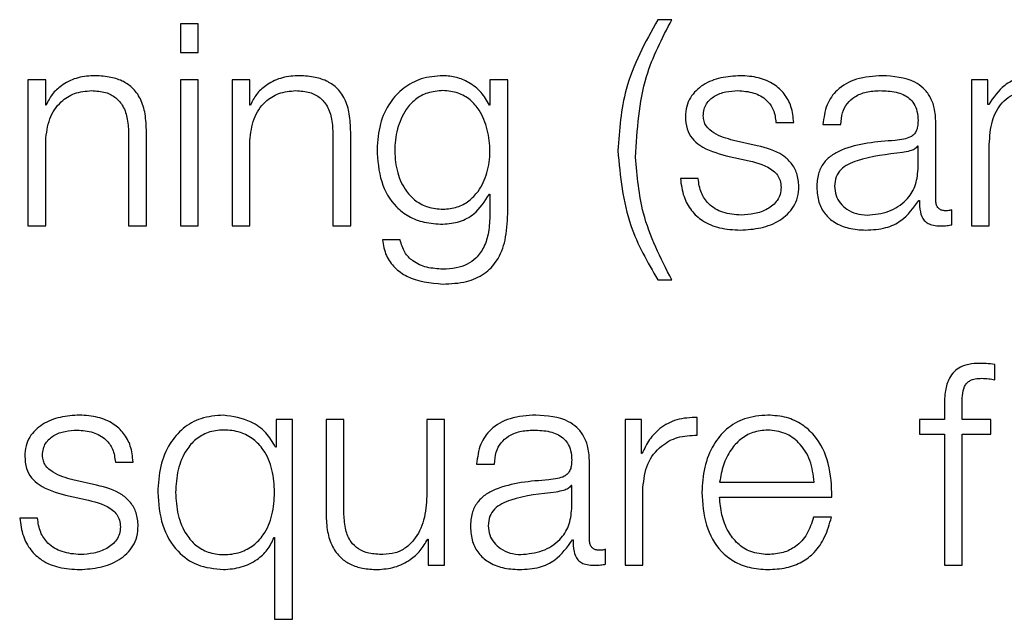
# Model space of a CAD drawing. Units: inches. Extents: x 0.1 to 10.8, y 0.2 to 8.4.
# Drawn here: x 2.9 to 2.9, y 5.4 to 5.4 of the extents above; entities that cross this region are included whole.
import ezdxf

# ---------------------------------------------------------------- set-up
doc = ezdxf.new("R2010")
doc.units = ezdxf.units.IN
doc.header["$MEASUREMENT"] = 0

msp = doc.modelspace()

# ---------------------------------------------------------------- linework, layer by layer
at = {"color": 7, "linetype": 'Continuous', "lineweight": 25}
for p, q in [((2.89408902, 5.4454382), (2.89408902, 5.44485611)), ((2.89445173, 5.4454382), (2.89408902, 5.4454382)), ((2.89445173, 5.44485611), (2.89445173, 5.4454382)), ((2.90410726, 5.44552458), (2.90381903, 5.44552458)), ((2.89408902, 5.44485611), (2.89445173, 5.44485611)), ((2.89097984, 5.44429592), (2.89097984, 5.44132006)), ((2.89134255, 5.44429592), (2.89097984, 5.44429592)), ((2.89134255, 5.44378331), (2.89134255, 5.44429592)), ((2.89445173, 5.44429592), (2.89408902, 5.44429592)), ((2.89408902, 5.44429592), (2.89408902, 5.44132006)), ((2.89445173, 5.44132006), (2.89445173, 5.44429592)), ((2.89514399, 5.44429592), (2.89514399, 5.44132006)), ((2.8955067, 5.44429592), (2.89514399, 5.44429592)), ((2.8955067, 5.44378331), (2.8955067, 5.44429592)), ((2.9007618, 5.44429592), (2.90039877, 5.44429592)), ((2.90039877, 5.44429592), (2.90039877, 5.44378268)), ((2.9007618, 5.44156197), (2.9007618, 5.44429592)), ((2.91021672, 5.44429592), (2.91021672, 5.44132006)), ((2.91055064, 5.44429592), (2.91021672, 5.44429592)), ((2.91055064, 5.44379489), (2.91055064, 5.44429592)), ((2.89135413, 5.44378331), (2.89134255, 5.44378331)), ((2.89551828, 5.44378331), (2.8955067, 5.44378331)), ((2.90039877, 5.44378268), (2.90038751, 5.44378268)), ((2.91056786, 5.44379489), (2.91055064, 5.44379489)), ((2.90623065, 5.4434256), (2.90659336, 5.4434256)), ((2.90718828, 5.44338523), (2.90755099, 5.44338523)), ((2.90948911, 5.44184457), (2.90948911, 5.4434256)), ((2.89339615, 5.44132006), (2.89339615, 5.44323533)), ((2.89756029, 5.44132006), (2.89756029, 5.44323533)), ((2.89134255, 5.44132006), (2.89134255, 5.44305632)), ((2.89303343, 5.44317774), (2.89303343, 5.44132006)), ((2.8955067, 5.44132006), (2.8955067, 5.44305632)), ((2.89719758, 5.44317774), (2.89719758, 5.44132006)), ((2.9058501, 5.44295273), (2.90536533, 5.44306226)), ((2.91057944, 5.44132006), (2.91057944, 5.44298152)), ((2.9091264, 5.44294679), (2.90911482, 5.44294679)), ((2.9091264, 5.44247329), (2.9091264, 5.44294679)), ((2.90521543, 5.44275025), (2.90568267, 5.44264635)), ((2.90464366, 5.44228301), (2.90428095, 5.44228301)), ((2.90038751, 5.44196568), (2.90039877, 5.44196568)), ((2.90039877, 5.44196568), (2.90039877, 5.44156197)), ((2.90914361, 5.44183862), (2.90915519, 5.44183862)), ((2.90981802, 5.44134322), (2.90981802, 5.44164834)), ((2.89097984, 5.44132006), (2.89134255, 5.44132006)), ((2.89303343, 5.44132006), (2.89339615, 5.44132006)), ((2.89408902, 5.44132006), (2.89445173, 5.44132006)), ((2.89514399, 5.44132006), (2.8955067, 5.44132006)), ((2.89719758, 5.44132006), (2.89756029, 5.44132006)), ((2.91021672, 5.44132006), (2.91057944, 5.44132006)), ((2.89856957, 5.44103183), (2.89820685, 5.44103183)), ((2.90381903, 5.44021846), (2.90410726, 5.44021846)), ((2.91068897, 5.43818208), (2.91068897, 5.43849284)), ((2.9096628, 5.43764505), (2.9096628, 5.43737404)), ((2.91002551, 5.43737404), (2.91002551, 5.43763347)), ((2.89603809, 5.43737404), (2.89603809, 5.43680853)), ((2.89637201, 5.43737404), (2.89603809, 5.43737404)), ((2.89637201, 5.43329626), (2.89637201, 5.43737404)), ((2.89705894, 5.43737404), (2.89705894, 5.43544155)), ((2.89742166, 5.43737404), (2.89705894, 5.43737404)), ((2.89742166, 5.43543592), (2.89742166, 5.43737404)), ((2.89911254, 5.43737404), (2.89911254, 5.43581084)), ((2.89947525, 5.43737404), (2.89911254, 5.43737404)), ((2.89947525, 5.43439817), (2.89947525, 5.43737404)), ((2.9031562, 5.43737404), (2.9031562, 5.43439817)), ((2.90349012, 5.43737404), (2.9031562, 5.43737404)), ((2.90349012, 5.43667647), (2.90349012, 5.43737404)), ((2.90462645, 5.4370517), (2.90462645, 5.43741441)), ((2.90915519, 5.43737404), (2.90915519, 5.43706891)), ((2.9096628, 5.43737404), (2.90915519, 5.43737404)), ((2.91061386, 5.43737404), (2.91002551, 5.43737404)), ((2.91061386, 5.43706891), (2.91061386, 5.43737404)), ((2.90915519, 5.43706891), (2.9096628, 5.43706891)), ((2.9096628, 5.43706891), (2.9096628, 5.43439817)), ((2.91002551, 5.43706891), (2.91061386, 5.43706891)), ((2.91002551, 5.43439817), (2.91002551, 5.43706891)), ((2.89603809, 5.43680853), (2.89602651, 5.43680853)), ((2.9035017, 5.43667647), (2.90349012, 5.43667647)), ((2.89276242, 5.43650372), (2.8931245, 5.43650372)), ((2.90012776, 5.43646303), (2.90049047, 5.43646303)), ((2.90242858, 5.43492237), (2.90242858, 5.43650372)), ((2.89238093, 5.43603053), (2.89189648, 5.43614006)), ((2.90206587, 5.4360249), (2.90205429, 5.4360249)), ((2.90206587, 5.43555109), (2.90206587, 5.4360249)), ((2.90351891, 5.43439817), (2.90351891, 5.43598453)), ((2.90508211, 5.43609343), (2.90700959, 5.43609343)), ((2.89174626, 5.43582805), (2.8922135, 5.43572415)), ((2.90508211, 5.43578831), (2.9073723, 5.43578831)), ((2.89117481, 5.43536081), (2.89081241, 5.43536081)), ((2.90736072, 5.43537865), (2.90699801, 5.43537865)), ((2.89599772, 5.43496274), (2.8960093, 5.43496274)), ((2.8960093, 5.43496274), (2.8960093, 5.43329626)), ((2.89912975, 5.43493395), (2.89914133, 5.43493395)), ((2.89914133, 5.43493395), (2.89914133, 5.43439817)), ((2.9020834, 5.43491673), (2.90209466, 5.43491673)), ((2.9027575, 5.43442133), (2.9027575, 5.43472614)), ((2.89914133, 5.43439817), (2.89947525, 5.43439817)), ((2.9031562, 5.43439817), (2.90351891, 5.43439817)), ((2.9096628, 5.43439817), (2.91002551, 5.43439817)), ((2.8960093, 5.43329626), (2.89637201, 5.43329626))]:
    msp.add_line(p, q, dxfattribs=at)
for points, knots in [([(2.90381903, 5.44552458), (2.9035651, 5.44506207), (2.90310602, 5.44422593), (2.90303709, 5.44327761), (2.9030063, 5.44285384)], [0, 0, 0, 0, 0.55313539, 1, 1, 1, 1]), ([(2.90336901, 5.44272115), (2.90340067, 5.44328123), (2.90345654, 5.44426969), (2.90391052, 5.44514517), (2.90410726, 5.44552458)], [0, 0, 0, 0, 0.56662677, 1, 1, 1, 1]), ([(2.89230582, 5.44438261), (2.89218957, 5.44437207), (2.89196077, 5.44435133), (2.89167757, 5.44420332), (2.8914654, 5.44401206), (2.89139097, 5.44385905), (2.89135413, 5.44378331)], [0, 0, 0, 0, 0.29188404, 0.57451405, 0.78938215, 1, 1, 1, 1]), ([(2.89339615, 5.44323533), (2.89339198, 5.44335851), (2.89338422, 5.44358818), (2.89329305, 5.44390667), (2.89312401, 5.44414324), (2.89289387, 5.44428993), (2.89261987, 5.44437069), (2.89241695, 5.44437839), (2.89230582, 5.44438261)], [0, 0, 0, 0, 0.20203398, 0.3766616, 0.53646349, 0.66737186, 0.81783222, 1, 1, 1, 1]), ([(2.89647059, 5.44438261), (2.89635431, 5.44437207), (2.89612539, 5.44435131), (2.89584202, 5.44420333), (2.89562963, 5.4440121), (2.89555514, 5.44385905), (2.89551828, 5.44378331)], [0, 0, 0, 0, 0.29185854, 0.57455475, 0.78944012, 1, 1, 1, 1]), ([(2.89756029, 5.44323533), (2.89755614, 5.44335851), (2.8975484, 5.44358816), (2.8974574, 5.44390664), (2.89728854, 5.44414323), (2.89705851, 5.44428994), (2.89678459, 5.44437069), (2.89658171, 5.44437839), (2.89647059, 5.44438261)], [0, 0, 0, 0, 0.20207358, 0.37671492, 0.53649397, 0.66737149, 0.81781421, 1, 1, 1, 1]), ([(2.89944145, 5.44438261), (2.8992916, 5.44437068), (2.89900581, 5.44434792), (2.89862879, 5.44414524), (2.8983335, 5.44382729), (2.89813361, 5.44339257), (2.8981097, 5.44305675), (2.89809732, 5.44288294)], [0, 0, 0, 0, 0.19837673, 0.37834525, 0.55433401, 0.76935379, 1, 1, 1, 1]), ([(2.90038751, 5.44378268), (2.90033597, 5.44387314), (2.9002302, 5.4440588), (2.8999847, 5.44424393), (2.89971596, 5.44436129), (2.89953416, 5.44437541), (2.89944145, 5.44438261)], [0, 0, 0, 0, 0.26262451, 0.53905553, 0.76492658, 1, 1, 1, 1]), ([(2.90550397, 5.44438261), (2.90537065, 5.44437428), (2.90510767, 5.44435783), (2.90474066, 5.44421726), (2.90450163, 5.443993), (2.90439855, 5.44375234), (2.90438957, 5.4436175), (2.90438485, 5.44354672)], [0, 0, 0, 0, 0.25618692, 0.50532891, 0.74145278, 0.86426407, 1, 1, 1, 1]), ([(2.90659336, 5.4434256), (2.90658166, 5.44353656), (2.90655964, 5.44374537), (2.90641186, 5.4440179), (2.90618186, 5.44422582), (2.90586873, 5.44436001), (2.90562895, 5.44437487), (2.90550397, 5.44438261)], [0, 0, 0, 0, 0.20461419, 0.38507462, 0.55818555, 0.76972967, 1, 1, 1, 1]), ([(2.90839378, 5.44438261), (2.90821712, 5.44437209), (2.9078872, 5.44435243), (2.90747837, 5.4441306), (2.90723795, 5.44378134), (2.90720562, 5.44352354), (2.90718828, 5.44338523)], [0, 0, 0, 0, 0.30034809, 0.56089657, 0.76442599, 1, 1, 1, 1]), ([(2.90948911, 5.4434256), (2.9094841, 5.4435259), (2.90947496, 5.44370908), (2.90938349, 5.44395279), (2.90924266, 5.44413329), (2.90893259, 5.44434785), (2.90862707, 5.44436756), (2.90839378, 5.44438261)], [0, 0, 0, 0, 0.18087509, 0.3303674, 0.46266146, 0.58969693, 1, 1, 1, 1]), ([(2.91154333, 5.44438261), (2.91142151, 5.44437365), (2.9111911, 5.44435669), (2.91082143, 5.44417221), (2.9106639, 5.4439378), (2.91056786, 5.44379489)], [0, 0, 0, 0, 0.30452417, 0.57599497, 1, 1, 1, 1]), ([(2.89134255, 5.44305632), (2.89135869, 5.44320976), (2.89138939, 5.4435016), (2.89161811, 5.4438454), (2.89193278, 5.44404633), (2.89215884, 5.44406679), (2.89227703, 5.44407748)], [0, 0, 0, 0, 0.29660747, 0.56413338, 0.77211617, 1, 1, 1, 1]), ([(2.89227703, 5.44407748), (2.89237434, 5.44407186), (2.89255088, 5.44406166), (2.89278028, 5.44394516), (2.892938, 5.44374953), (2.8930223, 5.44348391), (2.89302956, 5.44328414), (2.89303343, 5.44317774)], [0, 0, 0, 0, 0.21558586, 0.39107323, 0.55515957, 0.76307319, 1, 1, 1, 1]), ([(2.8955067, 5.44305632), (2.89552287, 5.44320977), (2.89555363, 5.44350167), (2.89578264, 5.44384542), (2.89609746, 5.44404631), (2.89632359, 5.44406678), (2.8964418, 5.44407748)], [0, 0, 0, 0, 0.29654703, 0.56409533, 0.77212431, 1, 1, 1, 1]), ([(2.8964418, 5.44407748), (2.89653902, 5.44407186), (2.89671541, 5.44406165), (2.89694461, 5.44394513), (2.89710219, 5.44374951), (2.89718645, 5.4434839), (2.89719371, 5.44328414), (2.89719758, 5.44317774)], [0, 0, 0, 0, 0.21545751, 0.39089346, 0.55499651, 0.76298047, 1, 1, 1, 1]), ([(2.89944145, 5.44407748), (2.89933504, 5.44406908), (2.89913362, 5.44405318), (2.89887054, 5.44390761), (2.89864495, 5.44365978), (2.89849356, 5.44329226), (2.89844226, 5.44284752), (2.89849558, 5.4424068), (2.89865471, 5.44205488), (2.898882, 5.44182052), (2.89914122, 5.44168328), (2.89933792, 5.44166798), (2.89944145, 5.44165992)], [0, 0, 0, 0, 0.09098107, 0.17220105, 0.25162148, 0.375771, 0.50697728, 0.63373411, 0.75401811, 0.83169966, 0.91141438, 1, 1, 1, 1]), ([(2.89944145, 5.44165992), (2.89953966, 5.44166815), (2.89972838, 5.44168396), (2.89997757, 5.44182096), (2.90020071, 5.4420539), (2.90036144, 5.44240482), (2.90041683, 5.4428417), (2.90036534, 5.44328163), (2.90022165, 5.44364564), (2.90000425, 5.44389904), (2.89974647, 5.44405163), (2.89954674, 5.44406856), (2.89944145, 5.44407748)], [0, 0, 0, 0, 0.0851148, 0.16356606, 0.24146722, 0.36340661, 0.49261106, 0.62119225, 0.74660984, 0.82716643, 0.90889407, 1, 1, 1, 1]), ([(2.90474756, 5.44356393), (2.90475055, 5.44360882), (2.90475622, 5.44369391), (2.90482213, 5.4438447), (2.9049751, 5.44398182), (2.90520563, 5.4440635), (2.90536934, 5.44407279), (2.90545202, 5.44407748)], [0, 0, 0, 0, 0.13763527, 0.26089559, 0.49671606, 0.74582498, 1, 1, 1, 1]), ([(2.90545202, 5.44407748), (2.90556288, 5.44406965), (2.9057744, 5.4440547), (2.9060363, 5.44390928), (2.90619844, 5.44368407), (2.90621946, 5.44351537), (2.90623065, 5.4434256)], [0, 0, 0, 0, 0.291621923, 0.5564152, 0.763949976, 1, 1, 1, 1]), ([(2.90755099, 5.44338523), (2.90755829, 5.44346753), (2.90757189, 5.44362072), (2.90767633, 5.44382116), (2.90784456, 5.44397085), (2.90807677, 5.44406311), (2.90825413, 5.44407252), (2.90834777, 5.44407748)], [0, 0, 0, 0, 0.20664715, 0.38469082, 0.55421275, 0.7646459, 1, 1, 1, 1]), ([(2.90834777, 5.44407748), (2.90846011, 5.44407349), (2.90866946, 5.44406606), (2.90891877, 5.44396261), (2.90905247, 5.44380899), (2.90911676, 5.44365006), (2.909123, 5.44353089), (2.9091264, 5.44346597)], [0, 0, 0, 0, 0.29757315, 0.55456364, 0.68518652, 0.82850192, 1, 1, 1, 1]), ([(2.91057944, 5.44298152), (2.91058962, 5.44314389), (2.91060858, 5.44344618), (2.91078308, 5.44379286), (2.91100601, 5.44397503), (2.91122288, 5.44406337), (2.91138296, 5.44407258), (2.91146822, 5.44407748)], [0, 0, 0, 0, 0.30474394, 0.56738372, 0.69971794, 0.84006004, 1, 1, 1, 1]), ([(2.90438485, 5.44354672), (2.9043904, 5.44346182), (2.90440066, 5.44330463), (2.90451081, 5.44309883), (2.90476852, 5.4428758), (2.90502655, 5.44280331), (2.90521543, 5.44275025)], [0, 0, 0, 0, 0.20094061, 0.37207164, 0.5403394, 1, 1, 1, 1]), ([(2.90536533, 5.44306226), (2.90522531, 5.4431006), (2.90501696, 5.44315765), (2.90482156, 5.44332323), (2.90475632, 5.44345331), (2.90475056, 5.4435261), (2.90474756, 5.44356393)], [0, 0, 0, 0, 0.50173483, 0.74661995, 0.86834957, 1, 1, 1, 1]), ([(2.9091264, 5.44346597), (2.90912503, 5.44342515), (2.90912258, 5.44335193), (2.90909424, 5.44325385), (2.90904442, 5.44318045), (2.90895883, 5.44311989), (2.90882645, 5.44308237), (2.9087188, 5.44306943), (2.90865916, 5.44306226)], [0, 0, 0, 0, 0.17244214, 0.30926283, 0.42617612, 0.54059679, 0.74548758, 1, 1, 1, 1]), ([(2.90865916, 5.44306226), (2.90828312, 5.44303454), (2.90782782, 5.44300097), (2.90735621, 5.44276242), (2.90718716, 5.44259893), (2.90707723, 5.442371), (2.90706686, 5.44219796), (2.90706122, 5.442104)], [0, 0, 0, 0, 0.53303979, 0.64539746, 0.75259991, 0.86566456, 1, 1, 1, 1]), ([(2.89809732, 5.44288294), (2.8981117, 5.44265884), (2.89813894, 5.44223452), (2.89840817, 5.44175331), (2.89874314, 5.44150004), (2.89907082, 5.44137502), (2.89931241, 5.44136184), (2.89944145, 5.44135479)], [0, 0, 0, 0, 0.29066516, 0.55035848, 0.68594923, 0.83226213, 1, 1, 1, 1]), ([(2.9030063, 5.44285384), (2.90305611, 5.44233142), (2.90314553, 5.4413937), (2.90361231, 5.44057919), (2.90381903, 5.44021846)], [0, 0, 0, 0, 0.55711932, 1, 1, 1, 1]), ([(2.90669726, 5.44212716), (2.90668983, 5.44221647), (2.90667574, 5.44238574), (2.90655048, 5.44260435), (2.90629481, 5.4428407), (2.90603398, 5.44290641), (2.9058501, 5.44295273)], [0, 0, 0, 0, 0.20576491, 0.39002036, 0.56995998, 1, 1, 1, 1]), ([(2.90880906, 5.44281347), (2.90849594, 5.44277944), (2.90811589, 5.44273814), (2.90770208, 5.44258169), (2.90754824, 5.44247472), (2.90744058, 5.44231754), (2.9074299, 5.44219303), (2.90742425, 5.44212716)], [0, 0, 0, 0, 0.55567942, 0.67444019, 0.78142306, 0.88436412, 1, 1, 1, 1]), ([(2.90911482, 5.44294679), (2.90909556, 5.44292471), (2.90905389, 5.44287695), (2.90894261, 5.4428393), (2.90885946, 5.44282322), (2.90880906, 5.44281347)], [0, 0, 0, 0, 0.25286772, 0.54707369, 1, 1, 1, 1]), ([(2.90410726, 5.44021846), (2.9038798, 5.4406629), (2.90347532, 5.44145322), (2.90340137, 5.44233517), (2.90336901, 5.44272115)], [0, 0, 0, 0, 0.56235733, 1, 1, 1, 1]), ([(2.90568267, 5.44264635), (2.9058604, 5.44260117), (2.90607949, 5.44254548), (2.90626456, 5.44235759), (2.90632464, 5.44223946), (2.90633113, 5.44215077), (2.90633455, 5.442104)], [0, 0, 0, 0, 0.57797262, 0.71244605, 0.84835653, 1, 1, 1, 1]), ([(2.90808802, 5.44153881), (2.90823847, 5.44155351), (2.9085306, 5.44158206), (2.90887825, 5.44180825), (2.90909378, 5.44212284), (2.90911524, 5.44235346), (2.9091264, 5.44247329)], [0, 0, 0, 0, 0.28828571, 0.55974328, 0.77123436, 1, 1, 1, 1]), ([(2.90428095, 5.44228301), (2.90429813, 5.44215914), (2.90433017, 5.44192803), (2.90449117, 5.44162695), (2.90474301, 5.44139812), (2.90509318, 5.44125532), (2.90536153, 5.44124119), (2.90550397, 5.44123368)], [0, 0, 0, 0, 0.20680639, 0.38585454, 0.55499465, 0.76378943, 1, 1, 1, 1]), ([(2.90552118, 5.44153881), (2.90539387, 5.44154839), (2.90515279, 5.44156653), (2.90486051, 5.44174155), (2.90468432, 5.44199636), (2.90465771, 5.44218398), (2.90464366, 5.44228301)], [0, 0, 0, 0, 0.29623439, 0.56096211, 0.76824631, 1, 1, 1, 1]), ([(2.90550397, 5.44123368), (2.90564516, 5.44124274), (2.90592478, 5.44126067), (2.90631546, 5.44141143), (2.90657137, 5.44165055), (2.90668245, 5.44190759), (2.90669216, 5.44205161), (2.90669726, 5.44212716)], [0, 0, 0, 0, 0.25443347, 0.50390503, 0.74103288, 0.86415533, 1, 1, 1, 1]), ([(2.90633455, 5.442104), (2.90633074, 5.4420554), (2.90632344, 5.44196212), (2.90624029, 5.44179629), (2.90605798, 5.44164887), (2.90579672, 5.44155672), (2.90561208, 5.44154472), (2.90552118, 5.44153881)], [0, 0, 0, 0, 0.13219899, 0.25375888, 0.49572402, 0.75174224, 1, 1, 1, 1]), ([(2.90706122, 5.442104), (2.90706864, 5.44200159), (2.90708254, 5.44180978), (2.90721678, 5.44155888), (2.90743086, 5.4413714), (2.90772167, 5.44125335), (2.90794348, 5.44124043), (2.90805923, 5.44123368)], [0, 0, 0, 0, 0.204555249, 0.38314196, 0.555289493, 0.767922053, 1, 1, 1, 1]), ([(2.90742425, 5.44212716), (2.90743017, 5.44206307), (2.90744164, 5.44193895), (2.90753641, 5.44177648), (2.90767897, 5.4416475), (2.90786812, 5.4415569), (2.908014, 5.4415449), (2.90808802, 5.44153881)], [0, 0, 0, 0, 0.19414381, 0.37592328, 0.55678779, 0.77510028, 1, 1, 1, 1]), ([(2.89944145, 5.44135479), (2.89955596, 5.44136558), (2.89977979, 5.44138665), (2.90014087, 5.44157878), (2.90029406, 5.44181908), (2.90038751, 5.44196568)], [0, 0, 0, 0, 0.289977398, 0.566838481, 1, 1, 1, 1]), ([(2.90805923, 5.44123368), (2.90819874, 5.44124049), (2.9084522, 5.44125286), (2.90885859, 5.441444), (2.90903488, 5.44168807), (2.90914361, 5.44183862)], [0, 0, 0, 0, 0.31932292, 0.58016257, 1, 1, 1, 1]), ([(2.90915519, 5.44183862), (2.90915628, 5.44176013), (2.90915824, 5.44161843), (2.90922443, 5.44144673), (2.90933302, 5.44136297), (2.90944744, 5.44132529), (2.90953349, 5.44132193), (2.90958143, 5.44132006)], [0, 0, 0, 0, 0.30170242, 0.54470756, 0.67029966, 0.81630993, 1, 1, 1, 1]), ([(2.90970254, 5.44162519), (2.90967797, 5.44162648), (2.9096325, 5.44162886), (2.90957137, 5.44165383), (2.9095236, 5.4416982), (2.90949343, 5.44176475), (2.90949062, 5.44181662), (2.90948911, 5.44184457)], [0, 0, 0, 0, 0.21072223, 0.38981525, 0.55555522, 0.76054029, 1, 1, 1, 1]), ([(2.90981802, 5.44164834), (2.90979796, 5.44164157), (2.90976043, 5.4416289), (2.90972093, 5.44162637), (2.90970254, 5.44162519)], [0, 0, 0, 0, 0.53442867, 1, 1, 1, 1]), ([(2.89944145, 5.44013209), (2.8996037, 5.44014008), (2.89989809, 5.44015457), (2.90028878, 5.44032064), (2.90057527, 5.44061857), (2.90073795, 5.44105156), (2.90075342, 5.44138266), (2.9007618, 5.44156197)], [0, 0, 0, 0, 0.21719535, 0.39409424, 0.55576576, 0.75942091, 1, 1, 1, 1]), ([(2.90039877, 5.44156197), (2.90039413, 5.44143721), (2.90038555, 5.44120712), (2.90029332, 5.44089356), (2.90013675, 5.44066582), (2.89993345, 5.44052537), (2.89970141, 5.44044857), (2.89953213, 5.44044098), (2.89944145, 5.4404369)], [0, 0, 0, 0, 0.22098625, 0.40753961, 0.57238708, 0.70036884, 0.83949467, 1, 1, 1, 1]), ([(2.90958143, 5.44132006), (2.90962758, 5.44132065), (2.90970716, 5.44132166), (2.90978522, 5.44133684), (2.90981802, 5.44134322)], [0, 0, 0, 0, 0.57982194, 1, 1, 1, 1]), ([(2.89820685, 5.44103183), (2.89822571, 5.44092271), (2.89826178, 5.44071399), (2.89845078, 5.44045772), (2.89882554, 5.44019149), (2.89918462, 5.44015686), (2.89944145, 5.44013209)], [0, 0, 0, 0, 0.1950852, 0.3731423, 0.55165676, 1, 1, 1, 1]), ([(2.89944145, 5.4404369), (2.89933055, 5.44044334), (2.89911552, 5.44045581), (2.89883886, 5.44057721), (2.898641, 5.44077917), (2.89859418, 5.44094478), (2.89856957, 5.44103183)], [0, 0, 0, 0, 0.287833547, 0.558111759, 0.767723037, 1, 1, 1, 1]), ([(2.91038322, 5.438516), (2.91030956, 5.43851287), (2.9101749, 5.43850714), (2.90999357, 5.43844748), (2.90985506, 5.43834914), (2.90973887, 5.43818774), (2.9096686, 5.43794521), (2.90966483, 5.43775023), (2.9096628, 5.43764505)], [0, 0, 0, 0, 0.16876781, 0.308562, 0.43209261, 0.55261796, 0.75868247, 1, 1, 1, 1]), ([(2.91068897, 5.43849284), (2.91063079, 5.43850065), (2.91052929, 5.43851429), (2.91042692, 5.43851549), (2.91038322, 5.438516)], [0, 0, 0, 0, 0.57312999, 1, 1, 1, 1]), ([(2.91002551, 5.43763347), (2.91002614, 5.43770883), (2.9100273, 5.43784665), (2.91005297, 5.43801501), (2.91011868, 5.43811809), (2.91019455, 5.4381735), (2.91029967, 5.43820631), (2.91037906, 5.43820923), (2.91042359, 5.43821087)], [0, 0, 0, 0, 0.27527375, 0.5034404, 0.60532155, 0.71171839, 0.83829851, 1, 1, 1, 1]), ([(2.91042359, 5.43821087), (2.91047175, 5.43820878), (2.91056085, 5.4382049), (2.91064864, 5.43818927), (2.91068897, 5.43818208)], [0, 0, 0, 0, 0.54055037, 1, 1, 1, 1]), ([(2.8920348, 5.43746041), (2.89190164, 5.43745207), (2.89163888, 5.4374356), (2.89127215, 5.43729505), (2.89103314, 5.43707093), (2.89093002, 5.43683037), (2.89092103, 5.43669558), (2.89091631, 5.43662483)], [0, 0, 0, 0, 0.25601766, 0.50519164, 0.74141045, 0.86425151, 1, 1, 1, 1]), ([(2.8931245, 5.43650372), (2.89311285, 5.43661462), (2.89309091, 5.43682336), (2.89294311, 5.43709582), (2.89271301, 5.43730366), (2.89239974, 5.43743781), (2.89215984, 5.43745267), (2.8920348, 5.43746041)], [0, 0, 0, 0, 0.204500382, 0.384896826, 0.558008951, 0.769623292, 1, 1, 1, 1]), ([(2.89496529, 5.43746041), (2.89480952, 5.43744798), (2.89451506, 5.43742448), (2.89413204, 5.4372064), (2.8938443, 5.43686677), (2.89365922, 5.43641184), (2.89363786, 5.43606521), (2.89362679, 5.43588563)], [0, 0, 0, 0, 0.20008805, 0.37825174, 0.55274758, 0.76828892, 1, 1, 1, 1]), ([(2.89602651, 5.43680853), (2.89596731, 5.43691163), (2.89584616, 5.43712259), (2.89547655, 5.43738206), (2.89515922, 5.43743069), (2.89496529, 5.43746041)], [0, 0, 0, 0, 0.2709871, 0.55448439, 1, 1, 1, 1]), ([(2.90133325, 5.43746041), (2.90115659, 5.4374499), (2.9008267, 5.43743027), (2.90041783, 5.43720853), (2.9001774, 5.43685923), (2.90014509, 5.43660138), (2.90012776, 5.43646303)], [0, 0, 0, 0, 0.30033007, 0.560844879, 0.764366742, 1, 1, 1, 1]), ([(2.90242858, 5.43650372), (2.90242358, 5.43660397), (2.90241444, 5.43678709), (2.90232302, 5.43703071), (2.90218223, 5.43721116), (2.90187214, 5.4374257), (2.90156659, 5.43744538), (2.90133325, 5.43746041)], [0, 0, 0, 0, 0.180827672, 0.330283742, 0.462551342, 0.589573743, 1, 1, 1, 1]), ([(2.90462645, 5.43741441), (2.90448481, 5.43740857), (2.90421258, 5.43739734), (2.90387515, 5.43721576), (2.90363625, 5.43696733), (2.9035474, 5.43677526), (2.9035017, 5.43667647)], [0, 0, 0, 0, 0.292210059, 0.561600665, 0.774492413, 1, 1, 1, 1]), ([(2.90606353, 5.43746041), (2.90590225, 5.43744724), (2.90559928, 5.4374225), (2.90521081, 5.43719233), (2.90492836, 5.43684432), (2.90475122, 5.43639519), (2.90473013, 5.43605782), (2.9047194, 5.43588626)], [0, 0, 0, 0, 0.20683016, 0.38852271, 0.56485699, 0.77872172, 1, 1, 1, 1]), ([(2.9073723, 5.43578831), (2.90736342, 5.43601887), (2.90734625, 5.43646493), (2.90709573, 5.43698472), (2.90676698, 5.43728239), (2.90643879, 5.43743493), (2.90619347, 5.43745159), (2.90606353, 5.43746041)], [0, 0, 0, 0, 0.2875666, 0.55633344, 0.69389212, 0.83786855, 1, 1, 1, 1]), ([(2.89127839, 5.43664204), (2.89128138, 5.43668693), (2.89128704, 5.43677201), (2.89135295, 5.43692275), (2.89150595, 5.43705979), (2.89173648, 5.43714134), (2.89190017, 5.4371506), (2.89198285, 5.43715528)], [0, 0, 0, 0, 0.13764463, 0.2608922, 0.49667607, 0.74578765, 1, 1, 1, 1]), ([(2.89198285, 5.43715528), (2.89209375, 5.43714744), (2.89230538, 5.43713247), (2.89256747, 5.43698715), (2.89272997, 5.43676211), (2.89275115, 5.43659344), (2.89276242, 5.43650372)], [0, 0, 0, 0, 0.29164685, 0.55656959, 0.76411523, 1, 1, 1, 1]), ([(2.8960093, 5.43588563), (2.89599994, 5.43604012), (2.89598158, 5.43634315), (2.89582343, 5.4367209), (2.89558679, 5.43698024), (2.89530147, 5.43712695), (2.89497624, 5.43717068), (2.89465656, 5.43712604), (2.8943943, 5.43697654), (2.89417235, 5.43671756), (2.89401851, 5.43634244), (2.89399931, 5.4360401), (2.8939895, 5.43588563)], [0, 0, 0, 0, 0.12709148, 0.24929261, 0.32881433, 0.412127, 0.50816583, 0.59530573, 0.67369661, 0.75120514, 0.87289021, 1, 1, 1, 1]), ([(2.90049047, 5.43646303), (2.90049777, 5.43654536), (2.90051135, 5.43669861), (2.90061578, 5.43689909), (2.90078404, 5.43704876), (2.90101626, 5.43714094), (2.90119361, 5.43715033), (2.90128725, 5.43715528)], [0, 0, 0, 0, 0.20672937, 0.38477717, 0.55426745, 0.76466509, 1, 1, 1, 1]), ([(2.90128725, 5.43715528), (2.90139958, 5.43715129), (2.90160893, 5.43714386), (2.90185823, 5.43704046), (2.90199194, 5.43688691), (2.90205624, 5.43672807), (2.90206247, 5.43660897), (2.90206587, 5.43654409)], [0, 0, 0, 0, 0.29764054, 0.55467167, 0.68528737, 0.82856686, 1, 1, 1, 1]), ([(2.90351891, 5.43598453), (2.90353746, 5.43614933), (2.90357347, 5.4364693), (2.90385844, 5.43683151), (2.90422915, 5.43703575), (2.9044901, 5.43704622), (2.90462645, 5.4370517)], [0, 0, 0, 0, 0.28386531, 0.55112107, 0.76545176, 1, 1, 1, 1]), ([(2.90606353, 5.43715528), (2.90595965, 5.43714595), (2.9057597, 5.43712798), (2.90549878, 5.43697483), (2.90529197, 5.43674499), (2.9051417, 5.43644418), (2.90510216, 5.43621144), (2.90508211, 5.43609343)], [0, 0, 0, 0, 0.195053781, 0.375412932, 0.555411352, 0.774590931, 1, 1, 1, 1]), ([(2.90700959, 5.43609343), (2.90699093, 5.43624403), (2.90695447, 5.43653827), (2.90673062, 5.43689097), (2.90641708, 5.43711756), (2.90618423, 5.4371424), (2.90606353, 5.43715528)], [0, 0, 0, 0, 0.2867236, 0.56021536, 0.77202443, 1, 1, 1, 1]), ([(2.89091631, 5.43662483), (2.89092184, 5.43653995), (2.89093208, 5.43638281), (2.89104206, 5.43617703), (2.89129958, 5.43595395), (2.89155746, 5.43588127), (2.89174626, 5.43582805)], [0, 0, 0, 0, 0.20097278, 0.3720723, 0.54028219, 1, 1, 1, 1]), ([(2.89189648, 5.43614006), (2.89175635, 5.43617844), (2.89154786, 5.43623554), (2.8913524, 5.43640128), (2.89128715, 5.4365314), (2.89128139, 5.43660421), (2.89127839, 5.43664204)], [0, 0, 0, 0, 0.50183085, 0.74669992, 0.86840409, 1, 1, 1, 1]), ([(2.90206587, 5.43654409), (2.90206451, 5.43650322), (2.90206205, 5.43642995), (2.90203372, 5.43633178), (2.90198391, 5.43625832), (2.90189831, 5.43619771), (2.90176593, 5.43616017), (2.90165827, 5.43614723), (2.90159863, 5.43614006)], [0, 0, 0, 0, 0.17253752, 0.30941761, 0.42635154, 0.54075802, 0.74558242, 1, 1, 1, 1]), ([(2.89322809, 5.43520496), (2.89322067, 5.43529426), (2.89320661, 5.43546352), (2.89308149, 5.43568214), (2.89282584, 5.43591861), (2.89256492, 5.43598425), (2.89238093, 5.43603053)], [0, 0, 0, 0, 0.20574073, 0.38993897, 0.56980925, 1, 1, 1, 1]), ([(2.90159863, 5.43614006), (2.90122269, 5.43611233), (2.90076751, 5.43607875), (2.90029599, 5.43584029), (2.90012695, 5.43567687), (2.90001702, 5.43544902), (2.90000665, 5.43527604), (2.90000101, 5.43518212)], [0, 0, 0, 0, 0.53304415, 0.64541262, 0.75261992, 0.86567921, 1, 1, 1, 1]), ([(2.90205429, 5.4360249), (2.90203505, 5.43600275), (2.90199344, 5.43595489), (2.90188223, 5.43591716), (2.90179917, 5.43590123), (2.90174885, 5.43589158)], [0, 0, 0, 0, 0.25339028, 0.54768897, 1, 1, 1, 1]), ([(2.89362679, 5.43588563), (2.893644, 5.435659), (2.89367697, 5.43522499), (2.89397819, 5.43469067), (2.89443975, 5.43436083), (2.89478343, 5.43432856), (2.89496529, 5.43431148)], [0, 0, 0, 0, 0.29216108, 0.55949865, 0.76691227, 1, 1, 1, 1]), ([(2.8939895, 5.43588563), (2.89399932, 5.43573133), (2.89401854, 5.43542921), (2.89417239, 5.43505434), (2.8943943, 5.4347954), (2.89465655, 5.43464587), (2.89497624, 5.43460121), (2.89530147, 5.43464496), (2.89558678, 5.4347917), (2.89582339, 5.435051), (2.89598155, 5.4354285), (2.89599993, 5.43573131), (2.8960093, 5.43588563)], [0, 0, 0, 0, 0.12701947, 0.24870385, 0.32623803, 0.4046601, 0.49183136, 0.58790459, 0.67124995, 0.75079807, 0.87299886, 1, 1, 1, 1]), ([(2.89911254, 5.43581084), (2.89910147, 5.4356449), (2.89908023, 5.43532634), (2.89890639, 5.43495711), (2.89868394, 5.43474416), (2.89846635, 5.43463517), (2.89830365, 5.43462299), (2.89821843, 5.43461661)], [0, 0, 0, 0, 0.298100156, 0.572284619, 0.7086108, 0.847368042, 1, 1, 1, 1]), ([(2.90174885, 5.43589158), (2.90143563, 5.43585752), (2.90105546, 5.43581618), (2.90064157, 5.43565959), (2.90048773, 5.43555257), (2.90038005, 5.43539536), (2.90036937, 5.43527084), (2.90036372, 5.43520496)], [0, 0, 0, 0, 0.55571578, 0.67447204, 0.78145112, 0.88438526, 1, 1, 1, 1]), ([(2.9047194, 5.43588626), (2.90473461, 5.4356593), (2.90476361, 5.43522666), (2.90503144, 5.43473374), (2.90536596, 5.43446678), (2.90569318, 5.4343334), (2.90593497, 5.43431909), (2.90606353, 5.43431148)], [0, 0, 0, 0, 0.29057163, 0.55388637, 0.69014265, 0.83525028, 1, 1, 1, 1]), ([(2.90606353, 5.43461661), (2.90594453, 5.43462745), (2.90571997, 5.43464791), (2.90543771, 5.43483144), (2.90523653, 5.43509679), (2.9051097, 5.43542471), (2.90509126, 5.43566777), (2.90508211, 5.43578831)], [0, 0, 0, 0, 0.20762438, 0.39182429, 0.57225988, 0.78787507, 1, 1, 1, 1]), ([(2.8922135, 5.43572415), (2.89239132, 5.43567897), (2.89261051, 5.43562328), (2.89279587, 5.43543553), (2.89285607, 5.43531749), (2.89286257, 5.43522885), (2.892866, 5.43518212)], [0, 0, 0, 0, 0.57818139, 0.71267383, 0.84851495, 1, 1, 1, 1]), ([(2.89081241, 5.43536081), (2.8908295, 5.43523698), (2.89086138, 5.43500591), (2.89102234, 5.43470487), (2.89127414, 5.43447604), (2.89162419, 5.43433317), (2.89189245, 5.434319), (2.8920348, 5.43431148)], [0, 0, 0, 0, 0.20677125, 0.38583657, 0.55503196, 0.76386779, 1, 1, 1, 1]), ([(2.89205201, 5.43461661), (2.89192481, 5.4346262), (2.89168386, 5.43464437), (2.89139173, 5.43481938), (2.89121549, 5.43507415), (2.89118886, 5.43526177), (2.89117481, 5.43536081)], [0, 0, 0, 0, 0.296057458, 0.56081936, 0.768178321, 1, 1, 1, 1]), ([(2.89705894, 5.43544155), (2.89706388, 5.43532087), (2.89707312, 5.43509474), (2.8971713, 5.4347828), (2.89733922, 5.43455162), (2.89755925, 5.43440583), (2.89781446, 5.43432408), (2.89800186, 5.4343159), (2.89810295, 5.43431148)], [0, 0, 0, 0, 0.20527268, 0.38460436, 0.54925822, 0.68136105, 0.82811948, 1, 1, 1, 1]), ([(2.89821843, 5.43461661), (2.89812251, 5.43462072), (2.8979492, 5.43462814), (2.89771735, 5.43471651), (2.89754352, 5.43488304), (2.8974424, 5.4351348), (2.897429, 5.43532934), (2.89742166, 5.43543592)], [0, 0, 0, 0, 0.21894541, 0.39556776, 0.55476262, 0.75605309, 1, 1, 1, 1]), ([(2.90102781, 5.43461661), (2.90117822, 5.43463134), (2.9014703, 5.43465994), (2.90181786, 5.43488618), (2.90203338, 5.43520072), (2.90205476, 5.4354313), (2.90206587, 5.43555109)], [0, 0, 0, 0, 0.28825052, 0.55977402, 0.77128963, 1, 1, 1, 1]), ([(2.90699801, 5.43537865), (2.90695964, 5.43526064), (2.90688569, 5.43503319), (2.90665814, 5.43477951), (2.90637077, 5.43463718), (2.90617044, 5.43462377), (2.90606353, 5.43461661)], [0, 0, 0, 0, 0.28208352, 0.54370326, 0.75647524, 1, 1, 1, 1]), ([(2.90606353, 5.43431148), (2.90619241, 5.43431795), (2.90643322, 5.43433003), (2.90676199, 5.43445182), (2.90703698, 5.43466416), (2.90724898, 5.43498121), (2.90732209, 5.43524124), (2.90736072, 5.43537865)], [0, 0, 0, 0, 0.20944189, 0.39132745, 0.56151606, 0.76828025, 1, 1, 1, 1]), ([(2.8920348, 5.43431148), (2.89217604, 5.43432054), (2.89245571, 5.43433849), (2.8928464, 5.43448934), (2.89310224, 5.43472848), (2.89321329, 5.43498547), (2.893223, 5.43512945), (2.89322809, 5.43520496)], [0, 0, 0, 0, 0.25452057, 0.50400555, 0.74111297, 0.86420721, 1, 1, 1, 1]), ([(2.892866, 5.43518212), (2.89286219, 5.43513348), (2.89285488, 5.43504012), (2.89277162, 5.43487418), (2.89258912, 5.43472671), (2.89232768, 5.43463454), (2.89214294, 5.43462252), (2.89205201, 5.43461661)], [0, 0, 0, 0, 0.13220635, 0.25377595, 0.49578088, 0.75182088, 1, 1, 1, 1]), ([(2.90000101, 5.43518212), (2.90000843, 5.4350797), (2.90002232, 5.43488787), (2.90015646, 5.43463692), (2.90037044, 5.43444933), (2.90066118, 5.43433117), (2.90088296, 5.43431823), (2.9009987, 5.43431148)], [0, 0, 0, 0, 0.20457638, 0.38318676, 0.55533385, 0.76793926, 1, 1, 1, 1]), ([(2.90036372, 5.43520496), (2.90036965, 5.43514087), (2.90038112, 5.43501675), (2.9004759, 5.43485427), (2.90061852, 5.43472529), (2.90080778, 5.4346347), (2.90095373, 5.4346227), (2.90102781, 5.43461661)], [0, 0, 0, 0, 0.19408832, 0.37582259, 0.556664, 0.77499968, 1, 1, 1, 1]), ([(2.89496529, 5.43431148), (2.89508858, 5.43432129), (2.89533216, 5.43434067), (2.89564033, 5.43449111), (2.89587475, 5.43470201), (2.89595631, 5.43487495), (2.89599772, 5.43496274)], [0, 0, 0, 0, 0.28417576, 0.56144103, 0.77737351, 1, 1, 1, 1]), ([(2.89810295, 5.43431148), (2.89822402, 5.43432103), (2.89846156, 5.43433977), (2.89876129, 5.43448841), (2.89899057, 5.43468985), (2.89908285, 5.43485169), (2.89912975, 5.43493395)], [0, 0, 0, 0, 0.285849235, 0.560845648, 0.77678366, 1, 1, 1, 1]), ([(2.9009987, 5.43431148), (2.90113823, 5.43431831), (2.90139178, 5.43433071), (2.90179825, 5.434522), (2.90197462, 5.43476615), (2.9020834, 5.43491673)], [0, 0, 0, 0, 0.31927261, 0.58015685, 1, 1, 1, 1]), ([(2.90209466, 5.43491673), (2.90209575, 5.4348382), (2.9020977, 5.43469646), (2.9021639, 5.43452473), (2.9022725, 5.43444102), (2.90238692, 5.4344034), (2.90247297, 5.43440004), (2.90252091, 5.43439817)], [0, 0, 0, 0, 0.30185237, 0.54479811, 0.67034481, 0.81632654, 1, 1, 1, 1]), ([(2.90264202, 5.4347033), (2.90261748, 5.43470459), (2.90257206, 5.43470698), (2.90251099, 5.43473195), (2.9024632, 5.43477624), (2.90243294, 5.43484267), (2.90243011, 5.43489447), (2.90242858, 5.43492237)], [0, 0, 0, 0, 0.21060625, 0.38980905, 0.55571823, 0.76075181, 1, 1, 1, 1]), ([(2.9027575, 5.43472614), (2.90273743, 5.43471949), (2.90269987, 5.43470704), (2.9026604, 5.43470449), (2.90264202, 5.4347033)], [0, 0, 0, 0, 0.53413255, 1, 1, 1, 1]), ([(2.90252091, 5.43439817), (2.90256709, 5.43439868), (2.90264669, 5.43439956), (2.90272473, 5.43441489), (2.9027575, 5.43442133)], [0, 0, 0, 0, 0.58018232, 1, 1, 1, 1])]:
    msp.add_open_spline(points, degree=3, knots=knots, dxfattribs=at)

doc.saveas('drawing.dxf')
